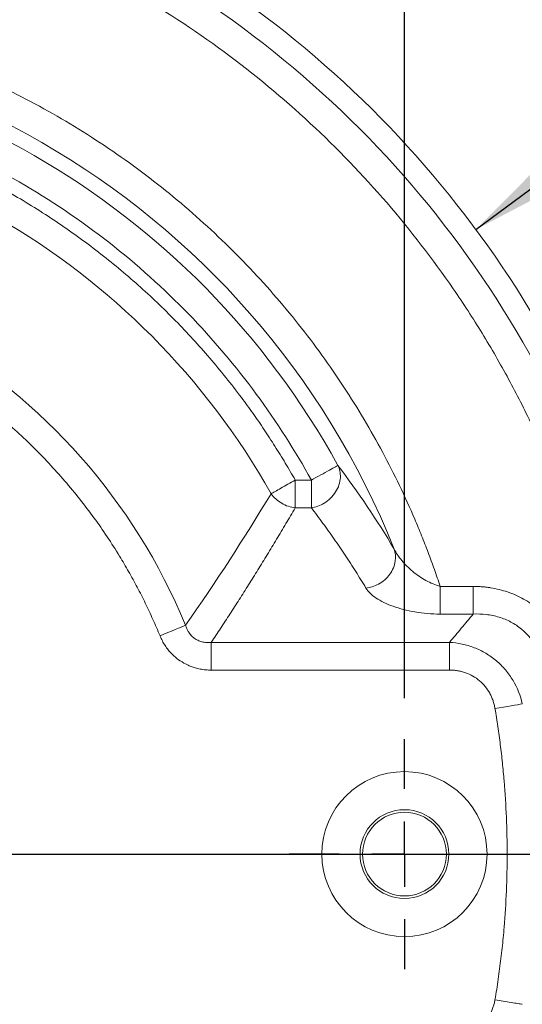
# Model space of a CAD drawing. Units: inches. Extents: x 0.3 to 10.6, y 0.4 to 8.2.
# Drawn here: x 3.7 to 4.3, y 4.7 to 5.9 of the extents above; entities that cross this region are included whole.
import ezdxf

# ---------------------------------------------------------------- set-up
doc = ezdxf.new("R2010")
doc.units = ezdxf.units.IN
doc.header["$MEASUREMENT"] = 0
doc.linetypes.add('HIDDEN', pattern=[0.075, 0.05, -0.025])
doc.layers.add('NOTES_&_DIMS', color=7, linetype='Continuous')
doc.styles.add('SLDTEXTSTYLE1', font='TXT', dxfattribs={"width": 0.75})
doc.dimstyles.new('SLDDIMSTYLE0', dxfattribs={"dimtxt": 0.125, "dimasz": 0.13, "dimexe": 0, "dimexo": 0.0625, "dimgap": 0.03125, "dimtad": 0, "dimtih": 1, "dimtoh": 1, "dimdec": 3, "dimlfac": 2.5, "dimrnd": 1e-09, "dimzin": 12, "dimdsep": 46, "dimtxsty": 'SLDTEXTSTYLE1', "dimsah": 1, "dimcen": 0.09, "dimadec": 0, "dimazin": 3, "dimtfac": 1, "dimtdec": 3, "dimtofl": 0, "dimtmove": 0, "dimatfit": 3, "dimfxl": 1, "dimfrac": 2, "dimtolj": 1, "dimtzin": 12, "dimarcsym": 0})
doc.dimstyles.new('SLDDIMSTYLE1', dxfattribs={"dimtxt": 0.125, "dimasz": 0.13, "dimexe": 0, "dimexo": 0.0625, "dimgap": 0.03125, "dimtad": 0, "dimtih": 1, "dimtoh": 1, "dimdec": 3, "dimlfac": 2.5, "dimrnd": 1e-09, "dimzin": 12, "dimdsep": 46, "dimtxsty": 'SLDTEXTSTYLE1', "dimsah": 1, "dimcen": 0, "dimadec": 0, "dimazin": 3, "dimtfac": 1, "dimtdec": 3, "dimtofl": 0, "dimtmove": 0, "dimatfit": 3, "dimfxl": 1, "dimfrac": 2, "dimtolj": 1, "dimtzin": 12, "dimarcsym": 0})

# ---------------------------------------------------------------- blocks, each defined once
blk = doc.blocks.new('_D_1')
at = {"layer": 'NOTES_&_DIMS'}
for p, q in [((3.453, 5.0655), (3.453, 6.5685)), ((4.203, 5.0655), (4.203, 6.5685)), ((3.453, 6.4435), (3.5524, 6.4435)), ((4.203, 6.4435), (4.093, 6.4435))]:
    blk.add_line(p, q, dxfattribs=at)
for points in [[(3.453, 6.4435), (3.583, 6.4235), (3.583, 6.4635)], [(4.203, 6.4435), (4.073, 6.4635), (4.073, 6.4235)]]:
    blk.add_solid(points, dxfattribs=at)
at = {"layer": 'NOTES_&_DIMS', "insert": (3.6149, 6.5054), "char_height": 0.125, "attachment_point": 1, "style": 'SLDTEXTSTYLE1'}
blk.add_mtext('1.875', dxfattribs=at)
blk = doc.blocks.new('_D_2')
at = {"layer": 'NOTES_&_DIMS'}
for p, q in [((4.4323, 3.9361), (4.7287, 3.7003)), ((4.7287, 3.7003), (4.9787, 3.7003))]:
    blk.add_line(p, q, dxfattribs=at)
blk.add_arc((3.253, 4.8741), 1.5068, 316.7589, 349.2666, dxfattribs=at)
blk.add_solid([(4.4323, 3.9361), (4.5216, 3.8395), (4.5465, 3.8708)], dxfattribs=at)
at = {"layer": 'NOTES_&_DIMS', "char_height": 0.125, "attachment_point": 1, "style": 'SLDTEXTSTYLE1'}
for s, insert in [('%%c', (5.0412, 3.7622)), ('7.534', (5.2297, 3.7622))]:
    blk.add_mtext(s, dxfattribs=dict(at, insert=insert))
blk = doc.blocks.new('_D_3')
at = {"layer": 'NOTES_&_DIMS'}
for p, q in [((3.6878, 3.9836), (3.9284, 3.4908)), ((3.9284, 3.4908), (4.1784, 3.4908))]:
    blk.add_line(p, q, dxfattribs=at)
blk.add_solid([(3.6878, 3.9836), (3.7269, 3.858), (3.7628, 3.8755)], dxfattribs=at)
at = {"layer": 'NOTES_&_DIMS', "char_height": 0.125, "attachment_point": 1, "style": 'SLDTEXTSTYLE1'}
for s, insert in [('%%c', (4.2409, 3.5528)), ('4.955', (4.4294, 3.5528))]:
    blk.add_mtext(s, dxfattribs=dict(at, insert=insert))
blk = doc.blocks.new('_D_4')
at = {"layer": 'NOTES_&_DIMS'}
for p, q in [((4.2907, 5.6415), (4.7287, 5.9655)), ((4.7287, 5.9655), (4.9787, 5.9655))]:
    blk.add_line(p, q, dxfattribs=at)
blk.add_solid([(4.2907, 5.6415), (4.4071, 5.7027), (4.3833, 5.7349)], dxfattribs=at)
at = {"layer": 'NOTES_&_DIMS', "char_height": 0.125, "attachment_point": 1, "style": 'SLDTEXTSTYLE1'}
for s, insert in [('%%c', (5.0412, 6.0274)), ('6.453', (5.2297, 6.0274))]:
    blk.add_mtext(s, dxfattribs=dict(at, insert=insert))
blk = doc.blocks.new('SW_CENTERMARKSYMBOL_2')
at = {"layer": 'NOTES_&_DIMS', "color": 0}
for p, q in [((0, 0.08), (0, 0.1414)), ((0, 0), (0, 0.04)), ((-0.08, 0), (-0.1414, 0)), ((0, 0), (-0.04, 0)), ((0, 0), (0, -0.04)), ((0, 0), (0.04, 0)), ((0.08, 0), (0.1414, 0)), ((0, -0.08), (0, -0.1414))]:
    blk.add_line(p, q, dxfattribs=at)
blk = doc.blocks.new('SW_CENTERMARKSYMBOL_3')
at = {"layer": 'NOTES_&_DIMS', "color": 0}
blk.add_line((0.08, 0), (1.3306, 0), dxfattribs=at)

msp = doc.modelspace()

# ---------------------------------------------------------------- linework, layer by layer
at = {"color": 7, "linetype": 'Continuous', "lineweight": 15}
for p, q in [((4.0689, 5.33357), (4.08866, 5.33357)), ((4.0689, 5.33357), (4.0689, 5.29959)), ((4.08866, 5.29959), (4.08866, 5.33357)), ((4.08866, 5.29959), (4.0689, 5.29959)), ((4.24686, 5.16902), (4.24686, 5.20301)), ((4.24686, 5.20301), (4.28732, 5.20301)), ((4.28732, 5.20301), (4.28732, 5.16902)), ((4.28732, 5.16902), (4.24686, 5.16902)), ((3.9657, 5.13419), (4.25829, 5.13419)), ((3.9657, 5.13419), (3.9657, 5.1002)), ((4.25829, 5.1002), (4.25829, 5.13419)), ((3.9657, 5.1002), (4.25829, 5.1002))]:
    msp.add_line(p, q, dxfattribs=at)
at = {"color": 7, "linetype": 'HIDDEN', "lineweight": 0}
msp.add_line((3.25301, 4.87409), (4.93426, 4.87409), dxfattribs=at)
at = {"color": 7, "linetype": 'Continuous', "lineweight": 15, "flags": 128}
for points in [[(3.90287, 5.14225), (3.90777, 5.14427), (3.91257, 5.14625), (3.91717, 5.14815), (3.92149, 5.14993), (3.92544, 5.15156), (3.92893, 5.153), (3.9319, 5.15423), (3.93428, 5.15521)], [(4.31415, 5.05297), (4.31937, 5.05386), (4.32449, 5.05472), (4.32941, 5.05555), (4.33401, 5.05632), (4.33822, 5.05703), (4.34195, 5.05766), (4.34511, 5.05819), (4.34766, 5.05862)]]:
    msp.add_lwpolyline(points, dxfattribs=at)
at = {"color": 7, "linetype": 'Continuous', "lineweight": 15}
for radius in [0.1014, 0.05451, 0.0514]:
    msp.add_circle((4.20301, 4.87409), radius, dxfattribs=at)
for radius, start, end in [(1.29062, 14.9675, 105.0325), (1.26299, 14.0349, 105.9651), (1.00951, 21.78826, 98.21174), (0.991, 28.80416, 91.19584), (0.90239, 29.3865, 90.6135), (0.737, 22.42284, 97.57716)]:
    msp.add_arc((3.25301, 4.87409), radius, start, end, dxfattribs=at)
for points, knots in [([(4.45479, 5.11473), (4.45392, 5.119), (4.45219, 5.12753), (4.44941, 5.14028), (4.44651, 5.15301), (4.44348, 5.1657), (4.4403, 5.17835), (4.437, 5.19097), (4.43356, 5.20356), (4.42998, 5.21612), (4.42173, 5.24397), (4.40762, 5.28677), (4.38539, 5.3444), (4.35997, 5.40149), (4.33104, 5.45839), (4.29886, 5.51425), (4.25103, 5.58792), (4.18289, 5.67632), (4.08869, 5.77413), (3.98287, 5.86194), (3.86713, 5.93779), (3.74358, 6.0001), (3.61462, 6.04783), (3.48282, 6.0805), (3.37219, 6.09532), (3.28447, 6.0999), (3.22001, 6.09984), (3.15627, 6.09645), (3.09412, 6.08992), (3.03309, 6.08036), (2.98556, 6.07046), (2.95058, 6.06191), (2.92787, 6.0559), (2.90529, 6.04945), (2.88282, 6.04259), (2.86795, 6.03765), (2.86052, 6.03519)], [0, 0, 0, 0, 0.0062727, 0.0125428, 0.018811, 0.0250781, 0.0313447, 0.0376115, 0.0438793, 0.0501488, 0.0564207, 0.0857375, 0.1150583, 0.1453994, 0.1757444, 0.2069954, 0.2382503, 0.3022686, 0.3674881, 0.4335337, 0.5000003, 0.5664668, 0.6325125, 0.697732, 0.7617503, 0.7930013, 0.8242562, 0.8545973, 0.8849423, 0.9142591, 0.9435799, 0.9548661, 0.9661471, 0.977427, 0.9887099, 1, 1, 1, 1]), ([(3.04093, 5.89925), (3.04506, 5.90009), (3.05331, 5.90176), (3.06572, 5.90409), (3.07815, 5.90628), (3.09061, 5.90831), (3.10309, 5.91019), (3.1156, 5.91192), (3.13898, 5.91488), (3.17335, 5.91825), (3.21914, 5.92074), (3.26539, 5.92123), (3.32819, 5.91909), (3.40748, 5.91098), (3.50259, 5.89233), (3.59678, 5.86454), (3.68876, 5.82768), (3.77723, 5.78207), (3.86097, 5.72826), (3.93888, 5.66704), (4.01004, 5.59935), (4.07374, 5.52632), (4.12041, 5.4617), (4.15366, 5.40839), (4.17637, 5.36809), (4.1971, 5.32719), (4.21267, 5.29286), (4.22413, 5.26526), (4.23216, 5.24468), (4.23979, 5.22395), (4.2445, 5.20999), (4.24686, 5.20301)], [0, 0, 0, 0, 0.0082934, 0.0165836, 0.0248718, 0.0331591, 0.0414468, 0.0497362, 0.0580283, 0.0878767, 0.1177305, 0.1483375, 0.1789499, 0.2414777, 0.3051063, 0.3695861, 0.4346462, 0.5000004, 0.5653545, 0.6304146, 0.6948944, 0.758523, 0.8210508, 0.8516579, 0.8822703, 0.9121186, 0.9419724, 0.9564795, 0.9709821, 0.9854868, 1, 1, 1, 1]), ([(3.23311, 5.82753), (3.27426, 5.82838), (3.31622, 5.82659), (3.40071, 5.81718), (3.44324, 5.80958), (3.52766, 5.78836), (3.56955, 5.77475), (3.65142, 5.74164), (3.6914, 5.72216), (3.76825, 5.67778), (3.80512, 5.65291), (3.87473, 5.59855), (3.90746, 5.56909), (3.96805, 5.50658), (3.9959, 5.47356), (4.04628, 5.40508), (4.06882, 5.36964), (4.08866, 5.33357)], [0, 0, 0, 0, 0.125, 0.125, 0.25, 0.25, 0.375, 0.375, 0.5, 0.5, 0.625, 0.625, 0.75, 0.75, 0.875, 0.875, 1, 1, 1, 1]), ([(3.24298, 5.81042), (3.24702, 5.81045), (3.25511, 5.8105), (3.26723, 5.81039), (3.27934, 5.81013), (3.29144, 5.80971), (3.30354, 5.80914), (3.31562, 5.80841), (3.3277, 5.80752), (3.33977, 5.80647), (3.35183, 5.80527), (3.38047, 5.80204), (3.42551, 5.79515), (3.48666, 5.78158), (3.54715, 5.76384), (3.60683, 5.74183), (3.66507, 5.71575), (3.72156, 5.68565), (3.77587, 5.65178), (3.82757, 5.61438), (3.87648, 5.5737), (3.92208, 5.53019), (3.96442, 5.48401), (3.99543, 5.4453), (4.01715, 5.41547), (4.0309, 5.39553), (4.04412, 5.37523), (4.05685, 5.35461), (4.06488, 5.34059), (4.0689, 5.33357)], [0, 0, 0, 0, 0.0121226, 0.0242369, 0.036345, 0.0484488, 0.0605505, 0.072652, 0.0847554, 0.0968626, 0.1089759, 0.121097, 0.1832799, 0.2454713, 0.308804, 0.3721453, 0.4360689, 0.5000013, 0.5639249, 0.6278573, 0.69119, 0.7545312, 0.8167142, 0.8789055, 0.9031367, 0.9273455, 0.9515482, 0.9757609, 1, 1, 1, 1]), ([(3.90287, 5.14225), (3.90145, 5.14563), (3.89863, 5.15239), (3.89419, 5.16245), (3.88961, 5.17242), (3.88488, 5.18233), (3.87999, 5.19215), (3.87495, 5.20189), (3.86976, 5.21156), (3.86441, 5.22115), (3.85891, 5.23066), (3.85029, 5.24505), (3.83816, 5.26408), (3.82187, 5.28748), (3.80455, 5.31033), (3.77991, 5.3402), (3.74654, 5.3759), (3.70271, 5.41554), (3.65536, 5.45161), (3.60494, 5.48365), (3.55198, 5.51129), (3.49707, 5.53427), (3.44082, 5.5524), (3.39322, 5.56346), (3.35504, 5.56986), (3.32658, 5.57344), (3.29817, 5.57584), (3.27319, 5.57694), (3.25154, 5.57718), (3.23324, 5.57691), (3.21496, 5.57616), (3.19671, 5.57492), (3.17848, 5.57324), (3.16637, 5.57172), (3.16031, 5.57096)], [0, 0, 0, 0, 0.0119284, 0.023845, 0.0357527, 0.0476544, 0.0595529, 0.0714513, 0.0833524, 0.0952591, 0.1071744, 0.1191011, 0.1498353, 0.1805785, 0.2118485, 0.2431275, 0.3065474, 0.3706468, 0.4352074, 0.5000011, 0.5647947, 0.6293553, 0.6934548, 0.7568746, 0.7881446, 0.8194236, 0.8501579, 0.880901, 0.9007695, 0.9206126, 0.9404437, 0.9602763, 0.9801239, 1, 1, 1, 1]), ([(4.08866, 5.33357), (4.09236, 5.33561), (4.09632, 5.33779), (4.10401, 5.34201), (4.10772, 5.34405), (4.114, 5.34751), (4.11655, 5.34891), (4.12008, 5.35085), (4.12107, 5.3514), (4.12139, 5.35157)], [0, 0, 0, 0, 0.25, 0.25, 0.5, 0.5, 0.75, 0.75, 1, 1, 1, 1]), ([(4.12139, 5.35157), (4.12238, 5.34954), (4.12319, 5.34725), (4.12423, 5.34223), (4.12445, 5.33949), (4.12413, 5.33376), (4.12359, 5.33076), (4.12165, 5.32477), (4.12026, 5.3218), (4.11673, 5.3162), (4.1146, 5.31359), (4.10987, 5.30897), (4.10727, 5.30697), (4.10191, 5.3037), (4.09916, 5.30242), (4.09377, 5.30053), (4.09114, 5.29993), (4.08866, 5.29959)], [0, 0, 0, 0, 0.125, 0.125, 0.25, 0.25, 0.375, 0.375, 0.5, 0.5, 0.625, 0.625, 0.75, 0.75, 0.875, 0.875, 1, 1, 1, 1]), ([(4.03929, 5.3169), (4.04053, 5.31759), (4.04218, 5.31852), (4.04625, 5.32081), (4.04867, 5.32218), (4.05403, 5.32519), (4.05695, 5.32684), (4.06293, 5.33021), (4.06598, 5.33193), (4.0689, 5.33357)], [0, 0, 0, 0, 0.25, 0.25, 0.5, 0.5, 0.75, 0.75, 1, 1, 1, 1]), ([(4.0689, 5.29959), (4.06335, 5.30017), (4.05748, 5.30203), (4.04703, 5.30814), (4.04252, 5.31234), (4.03929, 5.3169)], [0, 0, 0, 0, 0.5, 0.5, 1, 1, 1, 1]), ([(4.0689, 5.29959), (4.06509, 5.29309), (4.05752, 5.28019), (4.04604, 5.26098), (4.03458, 5.24205), (4.02311, 5.2234), (4.01165, 5.20502), (4.00018, 5.18692), (3.98871, 5.16909), (3.97726, 5.15154), (3.96953, 5.13995), (3.9657, 5.13419)], [0, 0, 0, 0, 0.1173618, 0.2331576, 0.3473887, 0.4600566, 0.5711626, 0.6807084, 0.7886954, 0.8951254, 1, 1, 1, 1]), ([(4.15571, 5.20095), (4.15364, 5.20435), (4.14953, 5.21114), (4.1432, 5.22127), (4.13676, 5.23132), (4.13022, 5.2413), (4.12357, 5.2512), (4.11681, 5.26103), (4.10994, 5.27078), (4.10297, 5.28045), (4.09589, 5.29005), (4.09106, 5.29641), (4.08866, 5.29959)], [0, 0, 0, 0, 0.10267631, 0.20474756, 0.30621749, 0.40708993, 0.50736877, 0.60705796, 0.70616154, 0.80468361, 0.90262835, 1, 1, 1, 1]), ([(4.1904, 5.2488), (4.19185, 5.2446), (4.1925, 5.23954), (4.19131, 5.2314), (4.19055, 5.22862), (4.1883, 5.22314), (4.1868, 5.22045), (4.18317, 5.21544), (4.18104, 5.21312), (4.17637, 5.20905), (4.17383, 5.2073), (4.16602, 5.20301), (4.16059, 5.20147), (4.15571, 5.20095)], [0, 0, 0, 0, 0.25, 0.25, 0.375, 0.375, 0.5, 0.5, 0.625, 0.625, 0.75, 0.75, 1, 1, 1, 1]), ([(4.24686, 5.20301), (4.24392, 5.2038), (4.241, 5.20482), (4.23517, 5.20725), (4.23224, 5.20868), (4.22652, 5.21185), (4.22374, 5.21357), (4.21834, 5.21729), (4.21569, 5.2193), (4.2107, 5.22346), (4.20833, 5.22561), (4.20385, 5.23007), (4.20172, 5.23239), (4.1959, 5.23937), (4.19271, 5.2441), (4.1904, 5.2488)], [0, 0, 0, 0, 0.125, 0.125, 0.25, 0.25, 0.375, 0.375, 0.5, 0.5, 0.625, 0.625, 0.75, 0.75, 1, 1, 1, 1]), ([(4.28732, 5.20301), (4.28878, 5.20299), (4.29167, 5.20297), (4.29601, 5.20276), (4.30031, 5.20242), (4.30458, 5.20194), (4.31097, 5.20102), (4.3194, 5.1993), (4.32973, 5.19626), (4.33975, 5.19234), (4.3526, 5.18595), (4.36749, 5.17584), (4.38027, 5.16319), (4.389, 5.15183), (4.39477, 5.14277), (4.39975, 5.13322), (4.40343, 5.12441), (4.40612, 5.11649), (4.40808, 5.10959), (4.40907, 5.10489), (4.40958, 5.10254)], [0, 0, 0, 0, 0.0253538, 0.0505546, 0.0756278, 0.100599, 0.1254942, 0.1882123, 0.2504052, 0.313163, 0.375585, 0.5003948, 0.625162, 0.6873572, 0.7499876, 0.8121857, 0.8750028, 0.9163565, 0.957983, 1, 1, 1, 1]), ([(4.15571, 5.20095), (4.15702, 5.19876), (4.15876, 5.19664), (4.16297, 5.19257), (4.16543, 5.19061), (4.17108, 5.18683), (4.17427, 5.18501), (4.18118, 5.18164), (4.18491, 5.18007), (4.19295, 5.17716), (4.19728, 5.17583), (4.20629, 5.17349), (4.21099, 5.17248), (4.22084, 5.1708), (4.22595, 5.17014), (4.23627, 5.16926), (4.24151, 5.16902), (4.24686, 5.16902)], [0, 0, 0, 0, 0.125, 0.125, 0.25, 0.25, 0.375, 0.375, 0.5, 0.5, 0.625, 0.625, 0.75, 0.75, 0.875, 0.875, 1, 1, 1, 1]), ([(4.25829, 5.13419), (4.26314, 5.13995), (4.27291, 5.15155), (4.2825, 5.16317), (4.28732, 5.16902)], [0, 0, 0, 0, 0.49685226, 1, 1, 1, 1]), ([(4.28732, 5.16902), (4.29279, 5.16928), (4.29822, 5.1691), (4.30883, 5.16785), (4.31402, 5.16678), (4.32418, 5.16367), (4.32907, 5.16165), (4.33826, 5.15675), (4.3426, 5.15387), (4.35479, 5.14383), (4.36133, 5.13574), (4.37139, 5.11694), (4.37462, 5.10678), (4.37623, 5.09595)], [0, 0, 0, 0, 0.125, 0.125, 0.25, 0.25, 0.375, 0.375, 0.5, 0.5, 0.75, 0.75, 1, 1, 1, 1]), ([(3.93428, 5.15521), (3.9345, 5.15452), (3.93493, 5.15315), (3.93572, 5.15118), (3.9366, 5.14931), (3.93757, 5.14756), (3.93922, 5.14497), (3.94186, 5.14179), (3.9459, 5.13849), (3.9505, 5.13604), (3.95488, 5.1347), (3.9588, 5.1341), (3.96221, 5.13393), (3.96452, 5.1341), (3.9657, 5.13419)], [0, 0, 0, 0, 0.0534968, 0.1053758, 0.1556427, 0.2043109, 0.2514036, 0.3783183, 0.5013445, 0.6242586, 0.7514322, 0.8298726, 0.912709, 1, 1, 1, 1]), ([(3.9657, 5.1002), (3.96457, 5.10022), (3.96231, 5.10025), (3.95895, 5.10049), (3.95563, 5.10088), (3.95235, 5.10143), (3.9491, 5.10213), (3.94534, 5.10313), (3.9411, 5.10455), (3.93494, 5.10715), (3.92762, 5.11127), (3.92103, 5.11645), (3.91628, 5.12116), (3.91263, 5.12536), (3.90904, 5.13031), (3.9056, 5.13608), (3.90378, 5.14018), (3.90287, 5.14225)], [0, 0, 0, 0, 0.0422993, 0.0842116, 0.1258292, 0.1672464, 0.208559, 0.2498635, 0.3126514, 0.375291, 0.4996269, 0.6250476, 0.6871988, 0.7497081, 0.8324104, 0.9155858, 1, 1, 1, 1]), ([(4.34766, 5.05862), (4.34542, 5.06867), (4.34168, 5.07832), (4.33357, 5.09198), (4.33052, 5.09627), (4.32372, 5.10433), (4.31996, 5.10811), (4.31178, 5.11504), (4.30745, 5.1181), (4.29836, 5.12349), (4.29355, 5.12582), (4.28372, 5.12963), (4.27872, 5.1311), (4.26859, 5.13325), (4.26342, 5.13392), (4.25829, 5.13419)], [0, 0, 0, 0, 0.25, 0.25, 0.375, 0.375, 0.5, 0.5, 0.625, 0.625, 0.75, 0.75, 0.875, 0.875, 1, 1, 1, 1]), ([(4.31415, 5.05297), (4.314, 5.0538), (4.3137, 5.05545), (4.31313, 5.05788), (4.31248, 5.06028), (4.31147, 5.06345), (4.30996, 5.06732), (4.30703, 5.07329), (4.30239, 5.08022), (4.29539, 5.08738), (4.28716, 5.09311), (4.27956, 5.09654), (4.27318, 5.09845), (4.2683, 5.09946), (4.26332, 5.10009), (4.25997, 5.10016), (4.25829, 5.1002)], [0, 0, 0, 0, 0.031564, 0.0628869, 0.0940193, 0.1250125, 0.1878017, 0.2500928, 0.3747233, 0.4996114, 0.6243083, 0.7494892, 0.8115502, 0.8743267, 0.9367194, 1, 1, 1, 1]), ([(4.31415, 4.69521), (4.31484, 4.69943), (4.31623, 4.70786), (4.31813, 4.72053), (4.31988, 4.73323), (4.32149, 4.74594), (4.32294, 4.75867), (4.32423, 4.77142), (4.32634, 4.79487), (4.32849, 4.82908), (4.32943, 4.87409), (4.32849, 4.9191), (4.32614, 4.95651), (4.32333, 4.98633), (4.32075, 5.00861), (4.31774, 5.03083), (4.31534, 5.04559), (4.31415, 5.05297)], [0, 0, 0, 0, 0.03566853, 0.07132353, 0.10697006, 0.14261317, 0.17825792, 0.21390936, 0.24957255, 0.374776, 0.50000151, 0.62520496, 0.75043046, 0.81282405, 0.87519876, 0.93758171, 1, 1, 1, 1]), ([(4.25829, 4.64798), (4.25913, 4.64799), (4.2608, 4.64801), (4.2633, 4.64817), (4.26577, 4.64841), (4.26906, 4.64888), (4.27313, 4.64972), (4.2795, 4.65162), (4.28711, 4.65505), (4.29533, 4.66076), (4.30235, 4.66792), (4.307, 4.67485), (4.30995, 4.68082), (4.31175, 4.68547), (4.3132, 4.69027), (4.31383, 4.69356), (4.31415, 4.69521)], [0, 0, 0, 0, 0.031567, 0.0628909, 0.0940223, 0.1250125, 0.1878038, 0.250093, 0.3747225, 0.4996106, 0.624308, 0.74949, 0.8115525, 0.8743264, 0.9367233, 1, 1, 1, 1]), ([(4.31415, 4.69521), (4.31746, 4.69465), (4.3209, 4.69407), (4.32767, 4.69293), (4.33098, 4.69237), (4.33704, 4.69135), (4.33979, 4.69089), (4.34439, 4.69011), (4.34626, 4.6898), (4.34766, 4.68956)], [0, 0, 0, 0, 0.25, 0.25, 0.5, 0.5, 0.75, 0.75, 1, 1, 1, 1])]:
    msp.add_open_spline(points, degree=3, knots=knots, dxfattribs=at)
for points in [[(4.1904, 5.2488), (4.16931, 5.28431), (4.14626, 5.31864), (4.12139, 5.35157)], [(4.03929, 5.3169), (4.00636, 5.26257), (3.97161, 5.20857), (3.93428, 5.15521)]]:
    msp.add_open_spline(points, degree=3, dxfattribs=at)

# ---------------------------------------------------------------- block references
at = {"layer": 'NOTES_&_DIMS'}
for name, p in [('SW_CENTERMARKSYMBOL_3', (3.25301, 4.87409)), ('SW_CENTERMARKSYMBOL_2', (4.20301, 4.87409))]:
    msp.add_blockref(name, p, dxfattribs=at)

# ---------------------------------------------------------------- dimensions: what is measured, and where the dimension line sits
dim = msp.add_linear_dim(base=(3.45301, 6.44349), p1=(4.20301, 5.01549), p2=(3.45301, 5.01549), dimstyle='SLDDIMSTYLE0', dxfattribs=at)
dim.commit()
dim.dimension.update_dxf_attribs({"geometry": '_D_1', "text_midpoint": (3.82271, 6.44349), "dimtype": 160})
for p1, p2, picture, middle in [((2.21533, 4.10667), (4.29068, 5.64151), '_D_4', (5.34321, 5.96546)), ((2.07375, 5.81208), (4.43227, 3.93611), '_D_2', (5.34321, 3.70032)), ((2.81819, 5.7646), (3.68783, 3.98358), '_D_3', (4.54294, 3.49084))]:
    dim = msp.add_diameter_dim_2p(p1=p1, p2=p2, dimstyle='SLDDIMSTYLE1', dxfattribs=at)
    dim.commit()
    dim.dimension.update_dxf_attribs({"geometry": picture, "text_midpoint": middle, "dimtype": 163})

doc.saveas('drawing.dxf')
